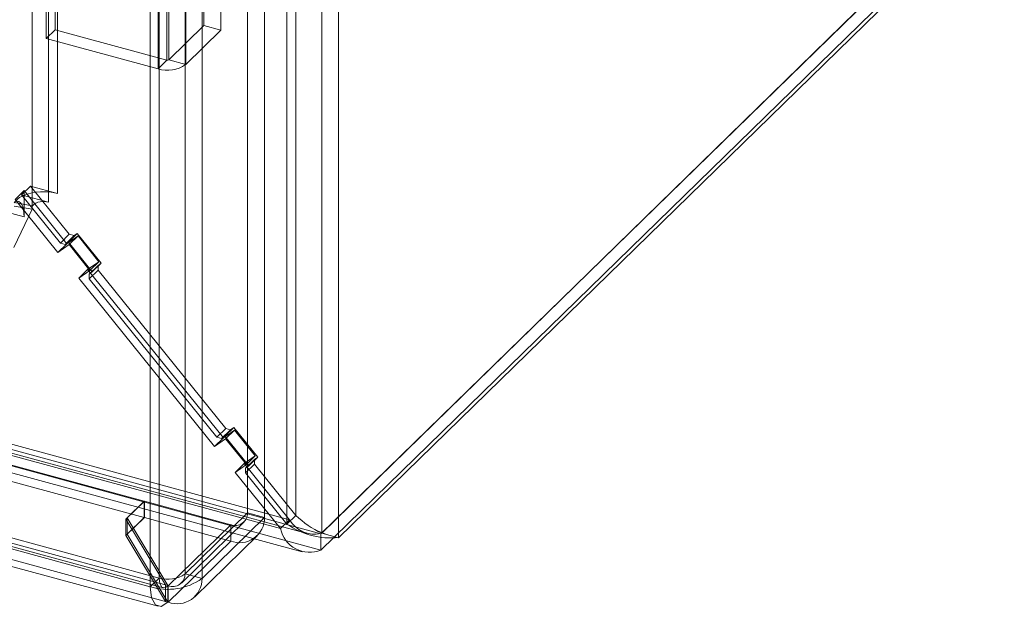
# Model space of a CAD drawing. Units: millimetres. Extents: x 0 to 420, y 0 to 297.
# Drawn here: x 370 to 381, y 101 to 108 of the extents above; entities that cross this region are included whole.
import ezdxf

# ---------------------------------------------------------------- set-up
doc = ezdxf.new("R2010")
doc.units = ezdxf.units.MM

msp = doc.modelspace()

# ---------------------------------------------------------------- linework, layer by layer
at = {"color": 7, "linetype": 'Continuous', "lineweight": 15}
for p, q in [((373.333, 187.482), (373.333, 102.15)), ((373.523, 187.43), (373.523, 102.098)), ((372.944, 187.094), (372.944, 102.25)), ((373.044, 102.348), (373.044, 187.191)), ((371.515, 101.647), (371.515, 185.894)), ((371.804, 185.941), (371.804, 101.693)), ((371.994, 101.642), (371.994, 185.889)), ((371.415, 101.55), (371.415, 185.797)), ((370.377, 105.95), (370.377, 185.038)), ((370.095, 184.902), (370.095, 105.814)), ((370.277, 105.853), (370.277, 184.941)), ((275.766, 131.301), (370.003, 105.689)), ((373.324, 102.143), (272.645, 129.506)), ((272.797, 129.523), (372.972, 102.298)), ((272.684, 129.457), (373.172, 102.146)), ((372.872, 102.2), (272.697, 129.426)), ((272.628, 129.25), (373.116, 101.94)), ((373.324, 101.96), (272.645, 129.322)), ((371.348, 102.507), (273.722, 129.04)), ((371.348, 102.324), (273.722, 128.856)), ((271.954, 128.705), (371.515, 101.647)), ((271.854, 128.608), (371.415, 101.55)), ((271.997, 128.597), (371.559, 101.538)), ((371.612, 101.562), (272.057, 128.619)), ((271.941, 128.39), (371.503, 101.331)), ((272.057, 128.435), (371.612, 101.378)), ((391.792, 120.169), (373.324, 102.143)), ((391.801, 120.175), (373.333, 102.15)), ((391.99, 120.123), (373.523, 102.098)), ((391.792, 119.985), (373.324, 101.96)), ((372.504, 111.928), (372.504, 102.377)), ((372.694, 111.876), (372.694, 102.325)), ((371.602, 107.442), (371.602, 111.422)), ((371.621, 111.425), (371.621, 107.445)), ((371.502, 107.345), (371.502, 111.324)), ((371.811, 111.374), (371.811, 107.394)), ((372.015, 109.795), (372.015, 107.829)), ((372.204, 109.743), (372.204, 107.778)), ((370.351, 107.782), (370.351, 108.232)), ((370.251, 107.685), (370.251, 108.134)), ((370.251, 107.685), (370.351, 107.782)), ((371.602, 107.442), (370.351, 107.782)), ((372.015, 107.829), (371.621, 107.445)), ((372.204, 107.778), (371.811, 107.394)), ((372.204, 107.778), (372.015, 107.829)), ((371.502, 107.345), (370.251, 107.685)), ((371.602, 107.442), (371.502, 107.345)), ((371.621, 107.445), (371.811, 107.394)), ((370.074, 106.032), (369.974, 105.935)), ((370.074, 106.032), (370.377, 105.95)), ((370.509, 105.494), (370.074, 106.032)), ((369.903, 105.885), (370.003, 105.983)), ((369.974, 105.935), (369.996, 105.929)), ((370.409, 105.396), (369.974, 105.935)), ((369.996, 105.929), (370.277, 105.853)), ((370.003, 105.689), (370.003, 105.983)), ((370.003, 105.983), (370.482, 105.388)), ((370.095, 105.814), (369.891, 105.848)), ((370.095, 105.776), (369.891, 105.809)), ((369.903, 105.885), (370.382, 105.291)), ((370.095, 105.776), (370.095, 105.814)), ((369.889, 105.347), (370.095, 105.776)), ((370.509, 105.494), (370.409, 105.396)), ((370.462, 105.381), (370.562, 105.479)), ((370.607, 105.476), (370.482, 105.388)), ((370.598, 105.504), (370.498, 105.406)), ((370.607, 105.476), (370.507, 105.378)), ((370.562, 105.479), (370.509, 105.494)), ((370.598, 105.504), (370.562, 105.479)), ((370.866, 105.171), (370.598, 105.504)), ((370.839, 105.187), (370.607, 105.476)), ((370.482, 105.388), (370.382, 105.291)), ((370.507, 105.378), (370.382, 105.291)), ((370.409, 105.396), (370.462, 105.381)), ((370.498, 105.406), (370.462, 105.381)), ((370.766, 105.074), (370.498, 105.406)), ((370.739, 105.09), (370.507, 105.378)), ((370.714, 105.1), (370.839, 105.187)), ((370.83, 105.146), (370.73, 105.049)), ((370.839, 105.187), (370.739, 105.09)), ((370.866, 105.171), (370.766, 105.074)), ((370.83, 105.146), (370.866, 105.171)), ((370.83, 105.094), (370.83, 105.146)), ((370.714, 105.1), (370.614, 105.002)), ((370.614, 105.002), (370.739, 105.09)), ((370.714, 105.1), (372.233, 103.215)), ((370.73, 104.997), (370.83, 105.094)), ((370.73, 105.049), (370.766, 105.074)), ((370.73, 105.049), (370.73, 104.997)), ((372.26, 103.321), (370.83, 105.094)), ((370.614, 105.002), (372.133, 103.118)), ((372.16, 103.223), (370.73, 104.997)), ((372.26, 103.321), (372.16, 103.223)), ((372.213, 103.208), (372.313, 103.306)), ((372.358, 103.303), (372.233, 103.215)), ((372.349, 103.331), (372.249, 103.233)), ((372.358, 103.303), (372.258, 103.205)), ((372.313, 103.306), (372.26, 103.321)), ((372.349, 103.331), (372.313, 103.306)), ((372.617, 102.998), (372.349, 103.331)), ((372.59, 103.014), (372.358, 103.303)), ((372.233, 103.215), (372.133, 103.118)), ((372.258, 103.205), (372.133, 103.118)), ((372.16, 103.223), (372.213, 103.208)), ((372.249, 103.233), (372.213, 103.208)), ((372.517, 102.901), (372.249, 103.233)), ((372.49, 102.917), (372.258, 103.205)), ((372.465, 102.927), (372.365, 102.829)), ((372.365, 102.829), (372.49, 102.917)), ((372.465, 102.927), (372.59, 103.014)), ((372.465, 102.927), (372.972, 102.298)), ((372.581, 102.973), (372.481, 102.876)), ((372.481, 102.824), (372.581, 102.921)), ((372.59, 103.014), (372.49, 102.917)), ((372.617, 102.998), (372.517, 102.901)), ((372.581, 102.973), (372.617, 102.998)), ((372.581, 102.921), (372.581, 102.973)), ((373.044, 102.348), (372.581, 102.921)), ((372.365, 102.829), (372.872, 102.2)), ((372.481, 102.876), (372.517, 102.901)), ((372.481, 102.876), (372.481, 102.824)), ((372.944, 102.25), (372.481, 102.824)), ((371.143, 102.305), (371.35, 102.507)), ((371.348, 102.507), (371.157, 102.321)), ((371.348, 102.324), (371.348, 102.507)), ((371.35, 102.323), (371.35, 102.507)), ((372.315, 102.244), (371.35, 102.507)), ((371.804, 101.693), (372.504, 102.377)), ((372.504, 102.377), (372.694, 102.325)), ((371.143, 102.121), (371.35, 102.323)), ((371.143, 102.121), (371.143, 102.305)), ((371.585, 101.569), (371.143, 102.305)), ((371.348, 102.324), (371.157, 102.137)), ((371.157, 102.321), (371.612, 101.562)), ((371.157, 102.137), (371.157, 102.321)), ((372.315, 102.061), (371.35, 102.323)), ((371.764, 101.591), (372.464, 102.275)), ((371.994, 101.642), (372.694, 102.325)), ((372.872, 102.2), (372.972, 102.298)), ((372.944, 102.25), (373.044, 102.348)), ((372.315, 102.244), (371.615, 101.561)), ((372.315, 102.244), (372.315, 102.061)), ((373.38, 102.137), (373.294, 102.17)), ((373.324, 102.143), (373.324, 101.96)), ((373.333, 102.15), (373.523, 102.098)), ((371.585, 101.385), (371.143, 102.121)), ((371.157, 102.137), (371.612, 101.378)), ((371.615, 101.377), (372.315, 102.061)), ((371.914, 101.438), (372.614, 102.121)), ((371.515, 101.647), (371.415, 101.55)), ((371.994, 101.642), (371.804, 101.693)), ((371.585, 101.569), (371.615, 101.561)), ((371.585, 101.385), (371.585, 101.569)), ((371.612, 101.378), (371.612, 101.562)), ((371.614, 101.56), (371.612, 101.562)), ((371.613, 101.375), (371.614, 101.56)), ((371.615, 101.561), (371.615, 101.377)), ((371.585, 101.385), (371.615, 101.377)), ((371.613, 101.375), (371.612, 101.378))]:
    msp.add_line(p, q, dxfattribs=at)
at = {"color": 7, "linetype": 'Continuous', "lineweight": 15, "flags": 128}
for points in [[(370.003, 105.689), (370.001, 105.731), (369.996, 105.768), (369.987, 105.8), (369.976, 105.827), (369.961, 105.847), (369.944, 105.86), (369.924, 105.865), (369.903, 105.864)], [(371.515, 101.647), (371.522, 101.585), (371.544, 101.546), (371.576, 101.538), (371.614, 101.56)], [(371.415, 101.55), (371.43, 101.425), (371.472, 101.348), (371.537, 101.33), (371.613, 101.375)]]:
    msp.add_lwpolyline(points, dxfattribs=at)
at = {"color": 7, "linetype": 'Continuous', "lineweight": 15}
for centre, radius, start, end in [((371.609, 107.463), 0.022, 252.696, 305.3989), ((371.607, 107.681), 0.352, 252.696, 305.3989), ((370.077, 105.714), 0.229, 110.6999, 144.379), ((370.219, 105.362), 0.609, 74.933, 111.4384), ((370.218, 105.682), 0.18, 70.7139, 133.0027), ((372.365, 102.374), 0.139, 248.8623, 0.9223), ((372.415, 102.321), 0.279, 248.8623, 0.9223), ((373.258, 102.471), 0.334, 211.1455, 281.4467), ((373.759, 103.082), 1.025, 225.7498, 245.4648), ((373.199, 102.269), 0.334, 191.847, 292.099), ((373.442, 102.969), 0.874, 235.2635, 275.3041), ((371.611, 102.18), 0.66, 252.6959, 305.3987), ((371.613, 101.962), 0.33, 252.6957, 305.3985), ((371.665, 101.691), 0.139, 248.8623, 0.9223), ((371.715, 101.637), 0.279, 248.8623, 0.9223)]:
    msp.add_arc(centre, radius, start, end, dxfattribs=at)

doc.saveas('drawing.dxf')
